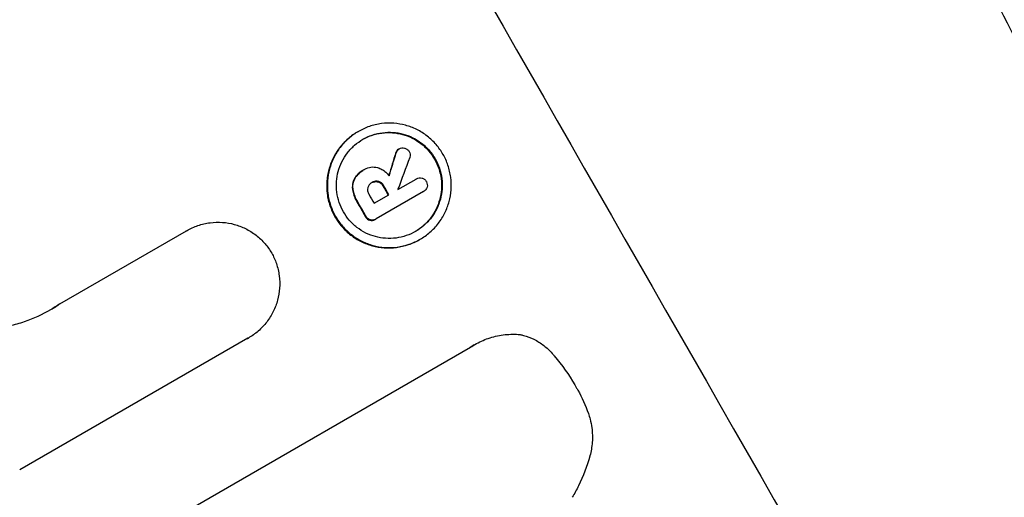
# Model space of a CAD drawing. Units: millimetres. Extents: x -3882 to 4465, y -4398 to 4688.
# Drawn here: x 2369 to 2439, y 2316 to 2350 of the extents above; entities that cross this region are included whole.
import ezdxf

# ---------------------------------------------------------------- set-up
doc = ezdxf.new("R2010")
doc.units = ezdxf.units.MM
doc.header["$LTSCALE"] = 20
doc.layers.add('2d', color=230, linetype='Continuous')

msp = doc.modelspace()

# ---------------------------------------------------------------- linework, layer by layer
at = {"layer": '2d'}
for p, q in [((2393.202, 2342.068), (2393.248, 2342.094)), ((2395.868, 2340.565), (2395.914, 2340.591)), ((2396.061, 2340.834), (2396.107, 2340.861)), ((2393.566, 2339.356), (2393.612, 2339.382)), ((2393.659, 2339.409), (2393.696, 2339.43)), ((2392.974, 2338.781), (2393.02, 2338.807)), ((2394.153, 2338.462), (2394.198, 2338.488)), ((2394.629, 2338.531), (2394.675, 2338.558)), ((2394.995, 2338.213), (2395.041, 2338.24)), ((2396.028, 2337.997), (2397.311, 2338.738)), ((2397.291, 2338.728), (2397.337, 2338.754)), ((2392.827, 2337.97), (2392.872, 2337.997)), ((2394.343, 2337.024), (2395.389, 2337.629)), ((2397.819, 2337.848), (2394.496, 2335.929)), ((2397.79, 2337.83), (2397.835, 2337.857)), ((2393.133, 2337.138), (2393.178, 2337.164)), ((2393.729, 2336.094), (2393.774, 2336.12)), ((2394.044, 2335.826), (2394.09, 2335.853)), ((2394.423, 2335.885), (2394.468, 2335.912)), ((2372.204, 2329.93), (2381.128, 2335.083)), ((2381.119, 2335.078), (2381.165, 2335.104)), ((2397.546, 2334.461), (2397.592, 2334.487)), ((2385.458, 2327.501), (2369.375, 2318.216)), ((2385.443, 2327.493), (2385.489, 2327.519)), ((2379.358, 2314.301), (2401.153, 2326.884)), ((2401.403, 2327.042), (2401.449, 2327.068))]:
    msp.add_line(p, q, dxfattribs=at)
for centre, major_axis, ratio, start_param, end_param in [((2505.001, 2288.029), (-549, 950.896), 0.052336, 1.458313, 1.68328), ((2402.844, 2229.049), (468.405, 1537.862), 0.024414, 1.505657, 1.50668), ((2391.995, 2222.785), (601.896, 1613.793), 0.02123, 1.505867, 1.507256), ((2493.792, 2281.558), (-549, 950.896), 0.052336, 1.481, 1.481643), ((2492.746, 2280.954), (-548.5, 950.03), 0.052336, 1.480918, 1.481562), ((2494.431, 2281.927), (-548.413, 949.876), 0.052344, 1.481535, 1.481548), ((2491.93, 2280.483), (-549, 950.896), 0.052336, 1.481, 1.4821), ((2430.221, 2244.855), (-550, 952.628), 0.052336, 1.458518, 1.683074)]:
    msp.add_ellipse(centre, major_axis=major_axis, ratio=ratio, start_param=start_param, end_param=end_param, dxfattribs=at)
at = {"layer": '2d', "extrusion": (0, 0, -1)}
for centre, major_axis, ratio, start_param, end_param in [((2402.844, 2229.049), (467.979, 1536.462), 0.024414, -1.506637, -1.505574), ((2493.792, 2281.558), (-548.5, 950.03), 0.052336, -1.481562, -1.480918), ((2491.93, 2280.483), (-548.5, 950.03), 0.052336, -1.482019, -1.480918), ((2430.221, 2244.855), (-549, 950.896), 0.052336, 4.599906, 4.824872)]:
    msp.add_ellipse(centre, major_axis=major_axis, ratio=ratio, start_param=start_param, end_param=end_param, dxfattribs=at)
at = {"layer": '2d'}
for points, knots in [([(2417.175, 2411.496), (2420.879, 2408.633), (2424.745, 2405.54), (2430.754, 2400.524), (2432.792, 2398.79), (2435.897, 2396.09), (2436.94, 2395.174), (2438.516, 2393.775), (2439.307, 2393.069), (2440.234, 2392.234), (2440.699, 2391.814), (2440.932, 2391.603), (2441.049, 2391.498), (2441.107, 2391.445), (2441.132, 2391.422), (2441.148, 2391.407), (2441.158, 2391.398), (2442.892, 2389.825), (2444.702, 2388.155), (2447.531, 2385.49), (2448.494, 2384.575), (2449.965, 2383.161), (2450.708, 2382.444), (2451.586, 2381.589), (2452.028, 2381.157), (2452.25, 2380.94), (2452.361, 2380.831), (2452.417, 2380.776), (2452.445, 2380.749), (2452.457, 2380.737), (2452.465, 2380.729), (2452.47, 2380.724), (2453.872, 2379.348), (2455.488, 2377.743), (2458.218, 2374.97), (2459.179, 2373.984), (2460.695, 2372.413), (2461.213, 2371.873), (2462.007, 2371.04), (2462.409, 2370.618), (2462.885, 2370.114), (2463.126, 2369.86), (2463.246, 2369.732), (2463.307, 2369.668), (2463.337, 2369.636), (2463.35, 2369.622), (2463.358, 2369.613), (2463.362, 2369.609), (2466.1, 2366.703), (2468.318, 2364.265), (2470.928, 2361.353), (2471.678, 2360.507), (2472.628, 2359.428), (2472.916, 2359.1), (2473.304, 2358.657), (2473.488, 2358.447), (2473.683, 2358.223), (2473.776, 2358.116), (2473.821, 2358.064), (2473.843, 2358.039), (2473.855, 2358.026), (2473.86, 2358.02), (2473.862, 2358.017), (2473.864, 2358.015), (2473.864, 2358.016), (2475.793, 2355.8), (2477.596, 2353.68), (2480.124, 2350.649), (2480.938, 2349.664), (2482.115, 2348.225), (2482.693, 2347.515), (2483.349, 2346.704), (2483.672, 2346.303), (2483.833, 2346.104), (2483.913, 2346.004), (2483.952, 2345.954), (2483.972, 2345.93), (2483.981, 2345.919), (2483.987, 2345.912), (2483.989, 2345.909), (2487.694, 2341.295), (2491.123, 2336.817), (2497.481, 2328.171), (2500.411, 2324.003), (2503.116, 2320.013)], [0, 0, 0, 0, 0.125, 0.125, 0.1875, 0.1875, 0.21875, 0.21875, 0.234375, 0.242187, 0.246094, 0.248047, 0.249023, 0.249512, 0.249756, 0.249756, 0.25, 0.25, 0.3125, 0.3125, 0.34375, 0.34375, 0.359375, 0.367187, 0.371094, 0.373047, 0.374023, 0.374512, 0.374756, 0.374878, 0.374878, 0.375, 0.375, 0.4375, 0.4375, 0.46875, 0.46875, 0.484375, 0.484375, 0.492187, 0.496094, 0.498047, 0.499023, 0.499512, 0.499756, 0.499878, 0.499878, 0.5, 0.5, 0.5625, 0.5625, 0.59375, 0.59375, 0.609375, 0.609375, 0.617187, 0.621094, 0.623047, 0.624023, 0.624512, 0.624756, 0.624878, 0.624939, 0.624939, 0.625, 0.625, 0.6875, 0.6875, 0.71875, 0.71875, 0.734375, 0.742187, 0.746094, 0.748047, 0.749023, 0.749512, 0.749756, 0.749878, 0.749878, 0.75, 0.75, 0.875, 0.875, 1, 1, 1, 1]), ([(2545.805, 2150.276), (2545.103, 2155.754), (2543.821, 2161.326), (2541.028, 2169.828), (2539.952, 2172.685), (2538.12, 2177.008), (2537.15, 2179.178), (2535.923, 2181.726), (2535.286, 2183.004), (2534.962, 2183.644), (2534.798, 2183.964), (2534.716, 2184.125), (2534.674, 2184.205), (2534.654, 2184.245), (2534.645, 2184.262), (2534.639, 2184.273), (2534.635, 2184.28), (2532.264, 2188.88), (2529.433, 2193.698), (2524.497, 2201.261), (2522.736, 2203.838), (2519.923, 2207.787), (2518.473, 2209.783), (2516.706, 2212.148), (2515.804, 2213.34), (2515.348, 2213.939), (2515.119, 2214.238), (2515.004, 2214.388), (2514.946, 2214.463), (2514.918, 2214.501), (2514.905, 2214.517), (2514.897, 2214.528), (2514.892, 2214.535), (2513.448, 2216.417), (2511.801, 2218.519), (2509.021, 2222.006), (2508.042, 2223.224), (2506.498, 2225.136), (2505.706, 2226.112), (2504.748, 2227.288), (2504.261, 2227.885), (2504.016, 2228.186), (2503.892, 2228.337), (2503.83, 2228.413), (2503.8, 2228.451), (2503.784, 2228.47), (2503.777, 2228.478), (2503.773, 2228.483), (2503.772, 2228.485), (2500.429, 2232.575), (2497.839, 2235.749), (2495.076, 2239.139), (2494.342, 2240.041), (2493.522, 2241.05), (2493.296, 2241.329), (2493.026, 2241.662), (2492.908, 2241.807), (2492.802, 2241.939), (2492.757, 2241.996), (2492.736, 2242.021), (2492.726, 2242.034), (2492.721, 2242.04), (2492.719, 2242.043), (2492.718, 2242.044), (2492.717, 2242.045), (2492.717, 2242.045), (2492.717, 2242.045), (2490.674, 2244.593), (2488.788, 2246.998), (2486.193, 2250.392), (2485.367, 2251.487), (2484.186, 2253.077), (2483.61, 2253.858), (2482.964, 2254.747), (2482.647, 2255.185), (2482.49, 2255.402), (2482.412, 2255.511), (2482.373, 2255.565), (2482.354, 2255.592), (2482.346, 2255.604), (2482.34, 2255.611), (2482.338, 2255.614), (2480.573, 2258.073), (2478.932, 2260.469), (2476.651, 2263.972), (2475.92, 2265.126), (2474.52, 2267.402), (2473.849, 2268.527), (2471.932, 2271.848), (2470.667, 2274.19), (2468.788, 2277.897), (2467.854, 2279.799), (2466.771, 2282.102), (2466.232, 2283.275), (2465.963, 2283.867), (2465.829, 2284.164), (2465.762, 2284.313), (2465.728, 2284.387), (2465.712, 2284.425), (2465.704, 2284.441), (2465.7, 2284.451), (2465.697, 2284.458), (2464.714, 2286.642), (2463.685, 2289.037), (2462.068, 2292.951), (2461.517, 2294.309), (2460.673, 2296.427), (2460.246, 2297.506), (2459.74, 2298.8), (2459.485, 2299.456), (2459.357, 2299.786), (2459.293, 2299.951), (2459.261, 2300.034), (2459.245, 2300.076), (2459.237, 2300.096), (2459.233, 2300.107), (2459.231, 2300.111), (2459.23, 2300.114), (2459.229, 2300.117), (2459.155, 2300.309), (2458.604, 2301.764), (2457.064, 2305.84), (2456.431, 2307.514), (2455.305, 2310.499), (2454.9, 2311.573), (2454.248, 2313.302), (2453.911, 2314.196), (2453.499, 2315.291), (2453.287, 2315.852), (2453.181, 2316.135), (2453.127, 2316.278), (2453.1, 2316.349), (2453.086, 2316.385), (2453.081, 2316.4), (2453.077, 2316.41), (2453.074, 2316.417), (2451.819, 2319.749), (2450.65, 2322.798), (2449.022, 2326.954), (2448.501, 2328.27), (2447.75, 2330.138), (2447.383, 2331.047), (2446.968, 2332.061), (2446.764, 2332.556), (2446.663, 2332.801), (2446.612, 2332.923), (2446.587, 2332.984), (2446.575, 2333.014), (2446.569, 2333.027), (2446.566, 2333.036), (2446.565, 2333.038), (2443.914, 2339.436), (2441.216, 2345.334), (2437.094, 2353.441), (2435.707, 2356.021), (2433.607, 2359.704), (2432.553, 2361.5), (2431.314, 2363.513), (2430.692, 2364.5), (2430.381, 2364.988), (2430.225, 2365.231), (2430.147, 2365.352), (2430.108, 2365.413), (2430.089, 2365.443), (2430.08, 2365.456), (2430.075, 2365.465), (2430.073, 2365.468), (2422.867, 2376.633), (2414.883, 2385.555), (2406.105, 2392.243)], [0, 0, 0, 0, 0.0625, 0.0625, 0.09375, 0.09375, 0.109375, 0.117187, 0.121094, 0.123047, 0.124023, 0.124512, 0.124756, 0.124878, 0.124939, 0.124939, 0.125, 0.125, 0.1875, 0.1875, 0.21875, 0.21875, 0.234375, 0.242187, 0.246094, 0.248047, 0.249023, 0.249512, 0.249756, 0.249878, 0.249939, 0.249939, 0.25, 0.25, 0.28125, 0.28125, 0.296875, 0.296875, 0.304687, 0.308594, 0.310547, 0.311523, 0.312012, 0.312256, 0.312378, 0.312439, 0.312469, 0.312469, 0.3125, 0.3125, 0.34375, 0.34375, 0.359375, 0.359375, 0.367187, 0.367187, 0.371094, 0.373047, 0.374023, 0.374512, 0.374756, 0.374878, 0.374939, 0.374969, 0.374985, 0.374985, 0.375, 0.375, 0.40625, 0.40625, 0.421875, 0.421875, 0.429687, 0.433594, 0.435547, 0.436523, 0.437012, 0.437256, 0.437378, 0.437439, 0.437439, 0.4375, 0.4375, 0.46875, 0.46875, 0.484375, 0.484375, 0.5, 0.5, 0.53125, 0.53125, 0.546875, 0.554687, 0.558594, 0.560547, 0.561523, 0.562012, 0.562256, 0.562378, 0.562439, 0.562439, 0.5625, 0.5625, 0.59375, 0.59375, 0.609375, 0.609375, 0.617187, 0.621094, 0.623047, 0.624023, 0.624512, 0.624756, 0.624878, 0.624939, 0.624969, 0.624985, 0.624985, 0.625, 0.625, 0.65625, 0.65625, 0.671875, 0.671875, 0.679687, 0.679687, 0.683594, 0.685547, 0.686523, 0.687012, 0.687256, 0.687378, 0.687439, 0.687469, 0.687469, 0.6875, 0.6875, 0.71875, 0.71875, 0.734375, 0.734375, 0.742187, 0.746094, 0.748047, 0.749023, 0.749512, 0.749756, 0.749878, 0.749939, 0.749939, 0.75, 0.75, 0.8125, 0.8125, 0.84375, 0.84375, 0.859375, 0.867187, 0.871094, 0.873047, 0.874023, 0.874512, 0.874756, 0.874878, 0.874939, 0.874939, 0.875, 0.875, 1, 1, 1, 1]), ([(2397.592, 2334.487), (2397.354, 2334.35), (2397.095, 2334.231), (2396.551, 2334.045), (2396.266, 2333.978), (2395.689, 2333.902), (2395.397, 2333.894), (2394.824, 2333.934), (2394.544, 2333.983), (2394.015, 2334.126), (2393.748, 2334.225), (2393.231, 2334.48), (2392.982, 2334.636), (2392.521, 2334.993), (2392.308, 2335.195), (2391.931, 2335.631), (2391.768, 2335.865), (2391.495, 2336.343), (2391.377, 2336.603), (2391.192, 2337.15), (2391.125, 2337.436), (2391.051, 2338.017), (2391.043, 2338.312), (2391.085, 2338.888), (2391.134, 2339.171), (2391.278, 2339.703), (2391.377, 2339.97), (2391.631, 2340.487), (2391.786, 2340.737), (2392.142, 2341.2), (2392.343, 2341.414), (2392.777, 2341.792), (2393.01, 2341.957), (2393.486, 2342.232), (2393.745, 2342.351), (2394.289, 2342.537), (2394.575, 2342.604), (2395.152, 2342.68), (2395.445, 2342.688), (2396.018, 2342.647), (2396.298, 2342.598), (2396.827, 2342.455), (2397.094, 2342.355), (2397.609, 2342.1), (2397.858, 2341.945), (2398.319, 2341.588), (2398.531, 2341.386), (2398.907, 2340.95), (2399.071, 2340.716), (2399.344, 2340.239), (2399.462, 2339.979), (2399.646, 2339.433), (2399.713, 2339.147), (2399.787, 2338.567), (2399.795, 2338.272), (2399.755, 2337.696), (2399.706, 2337.414), (2399.562, 2336.882), (2399.463, 2336.614), (2399.209, 2336.096), (2399.054, 2335.846), (2398.699, 2335.383), (2398.497, 2335.169), (2398.063, 2334.79), (2397.83, 2334.625), (2397.592, 2334.487)], [0, 0, 0, 0, 0.824768, 0.824768, 1.649535, 1.649535, 2.474303, 2.474303, 3.299071, 3.299071, 4.127417, 4.127417, 4.955764, 4.955764, 5.78411, 5.78411, 6.612456, 6.612456, 7.441035, 7.441035, 8.269613, 8.269613, 9.098192, 9.098192, 9.92677, 9.92677, 10.751561, 10.751561, 11.576352, 11.576352, 12.401143, 12.401143, 13.225934, 13.225934, 14.051637, 14.051637, 14.877339, 14.877339, 15.703042, 15.703042, 16.528744, 16.528744, 17.356411, 17.356411, 18.184078, 18.184078, 19.011746, 19.011746, 19.839413, 19.839413, 20.666926, 20.666926, 21.494439, 21.494439, 22.321952, 22.321952, 23.149466, 23.149466, 23.975067, 23.975067, 24.800667, 24.800667, 25.626268, 25.626268, 26.451869, 26.451869, 26.451869, 26.451869]), ([(2393.202, 2342.068), (2392.964, 2341.931), (2392.731, 2341.766), (2392.296, 2341.387), (2392.095, 2341.173), (2391.739, 2340.709), (2391.585, 2340.459), (2391.331, 2339.941), (2391.231, 2339.673), (2391.088, 2339.141), (2391.039, 2338.859), (2390.998, 2338.283), (2391.006, 2337.989), (2391.08, 2337.409), (2391.147, 2337.122), (2391.331, 2336.576), (2391.449, 2336.316), (2391.722, 2335.839), (2391.886, 2335.605), (2392.262, 2335.169), (2392.474, 2334.967), (2392.935, 2334.61), (2393.184, 2334.455), (2393.699, 2334.2), (2393.966, 2334.1), (2394.496, 2333.957), (2394.776, 2333.908), (2395.349, 2333.868), (2395.642, 2333.876), (2396.219, 2333.951), (2396.505, 2334.018), (2397.049, 2334.204), (2397.308, 2334.324), (2397.546, 2334.461)], [13.225885, 13.225885, 13.225885, 13.225885, 14.051586, 14.051586, 14.877287, 14.877287, 15.702988, 15.702988, 16.52869, 16.52869, 17.356352, 17.356352, 18.184014, 18.184014, 19.011676, 19.011676, 19.839338, 19.839338, 20.666847, 20.666847, 21.494355, 21.494355, 22.321864, 22.321864, 23.149372, 23.149372, 23.974972, 23.974972, 24.800572, 24.800572, 25.626172, 25.626172, 26.451771, 26.451771, 26.451771, 26.451771]), ([(2397.274, 2335.044), (2397.477, 2335.161), (2397.676, 2335.302), (2398.047, 2335.626), (2398.219, 2335.808), (2398.523, 2336.204), (2398.655, 2336.418), (2398.871, 2336.86), (2398.956, 2337.089), (2399.079, 2337.543), (2399.12, 2337.784), (2399.155, 2338.276), (2399.148, 2338.527), (2399.085, 2339.022), (2399.028, 2339.267), (2398.87, 2339.733), (2398.77, 2339.955), (2398.537, 2340.362), (2398.397, 2340.562), (2398.076, 2340.934), (2397.895, 2341.106), (2397.501, 2341.411), (2397.289, 2341.544), (2396.849, 2341.761), (2396.621, 2341.847), (2396.169, 2341.969), (2395.93, 2342.011), (2395.441, 2342.045), (2395.191, 2342.038), (2394.698, 2341.974), (2394.454, 2341.917), (2393.989, 2341.758), (2393.768, 2341.656), (2393.362, 2341.422), (2393.163, 2341.281), (2392.792, 2340.958), (2392.62, 2340.775), (2392.317, 2340.38), (2392.185, 2340.167), (2391.968, 2339.725), (2391.883, 2339.497), (2391.76, 2339.043), (2391.718, 2338.802), (2391.683, 2338.309), (2391.689, 2338.058), (2391.753, 2337.562), (2391.81, 2337.317), (2391.967, 2336.85), (2392.068, 2336.628), (2392.301, 2336.22), (2392.441, 2336.02), (2392.763, 2335.648), (2392.944, 2335.475), (2393.338, 2335.17), (2393.551, 2335.038), (2393.992, 2334.82), (2394.22, 2334.735), (2394.672, 2334.613), (2394.911, 2334.571), (2395.4, 2334.537), (2395.649, 2334.544), (2396.142, 2334.609), (2396.385, 2334.666), (2396.85, 2334.825), (2397.071, 2334.927), (2397.274, 2335.044)], [0, 0, 0, 0, 0.704911, 0.704911, 1.409822, 1.409822, 2.114733, 2.114733, 2.819644, 2.819644, 3.526191, 3.526191, 4.232739, 4.232739, 4.939286, 4.939286, 5.645833, 5.645833, 6.352492, 6.352492, 7.059152, 7.059152, 7.765811, 7.765811, 8.47247, 8.47247, 9.177455, 9.177455, 9.88244, 9.88244, 10.587426, 10.587426, 11.292411, 11.292411, 11.996622, 11.996622, 12.700834, 12.700834, 13.405046, 13.405046, 14.109258, 14.109258, 14.81669, 14.81669, 15.524123, 15.524123, 16.231555, 16.231555, 16.938988, 16.938988, 17.646251, 17.646251, 18.353515, 18.353515, 19.060778, 19.060778, 19.768041, 19.768041, 20.472236, 20.472236, 21.176431, 21.176431, 21.880626, 21.880626, 22.58482, 22.58482, 22.58482, 22.58482]), ([(2393.542, 2341.526), (2393.739, 2341.637), (2393.952, 2341.735), (2394.409, 2341.891), (2394.652, 2341.948), (2395.145, 2342.012), (2395.395, 2342.019), (2395.884, 2341.985), (2396.124, 2341.943), (2396.575, 2341.82), (2396.803, 2341.735), (2397.243, 2341.517), (2397.456, 2341.385), (2397.849, 2341.08), (2398.03, 2340.908), (2398.352, 2340.535), (2398.491, 2340.336), (2398.724, 2339.929), (2398.825, 2339.707), (2398.983, 2339.24), (2399.039, 2338.996), (2399.103, 2338.5), (2399.11, 2338.249), (2399.075, 2337.757), (2399.033, 2337.516), (2398.911, 2337.062), (2398.826, 2336.833), (2398.609, 2336.391), (2398.477, 2336.178), (2398.173, 2335.782), (2398.001, 2335.599), (2397.637, 2335.282), (2397.446, 2335.145), (2397.251, 2335.031)], [11.318653, 11.318653, 11.318653, 11.318653, 11.997352, 11.997352, 12.702336, 12.702336, 13.40732, 13.40732, 14.112304, 14.112304, 14.818959, 14.818959, 15.525614, 15.525614, 16.232269, 16.232269, 16.938924, 16.938924, 17.645467, 17.645467, 18.35201, 18.35201, 19.058553, 19.058553, 19.765097, 19.765097, 20.470007, 20.470007, 21.174917, 21.174917, 21.879827, 21.879827, 22.558468, 22.558468, 22.558468, 22.558468]), ([(2396.061, 2340.834), (2396.019, 2340.808), (2395.979, 2340.772), (2395.912, 2340.684), (2395.886, 2340.63), (2395.87, 2340.573), (2395.869, 2340.569), (2395.868, 2340.565)], [1.3443655, 1.3443655, 1.3443655, 1.3443655, 1.49245, 1.49245, 1.6581011, 1.6581011, 1.670011, 1.670011, 1.670011, 1.670011]), ([(2395.914, 2340.591), (2395.915, 2340.595), (2395.916, 2340.599), (2395.931, 2340.656), (2395.957, 2340.71), (2396.025, 2340.798), (2396.064, 2340.834), (2396.107, 2340.861)], [0.9835961, 0.9835961, 0.9835961, 0.9835961, 0.9958634, 0.9958634, 1.1613337, 1.1613337, 1.3092377, 1.3092377, 1.3092377, 1.3092377]), ([(2396.107, 2340.861), (2396.165, 2340.894), (2396.233, 2340.917), (2396.369, 2340.935), (2396.438, 2340.931), (2396.5, 2340.915)], [1.6385812, 1.6385812, 1.6385812, 1.6385812, 1.8385702, 1.8385702, 2.029363, 2.029363, 2.029363, 2.029363]), ([(2396.5, 2340.915), (2396.504, 2340.914), (2396.509, 2340.913), (2396.574, 2340.895), (2396.636, 2340.866), (2396.741, 2340.784), (2396.785, 2340.732), (2396.816, 2340.678)], [1.8814033, 1.8814033, 1.8814033, 1.8814033, 1.895202, 1.895202, 2.0852463, 2.0852463, 2.274063, 2.274063, 2.274063, 2.274063]), ([(2396.816, 2340.678), (2396.817, 2340.678), (2396.817, 2340.677), (2396.85, 2340.619), (2396.873, 2340.551), (2396.891, 2340.412), (2396.886, 2340.34), (2396.866, 2340.266), (2396.862, 2340.255), (2396.859, 2340.245)], [2.3864588, 2.3864588, 2.3864588, 2.3864588, 2.3877472, 2.3877472, 2.5869631, 2.5869631, 2.7861791, 2.7861791, 2.8180413, 2.8180413, 2.8180413, 2.8180413]), ([(2393.67, 2339.414), (2393.678, 2339.42), (2393.687, 2339.425), (2393.824, 2339.504), (2393.974, 2339.557), (2394.283, 2339.597), (2394.442, 2339.584), (2394.615, 2339.538), (2394.648, 2339.527), (2394.68, 2339.516)], [3.512239, 3.512239, 3.512239, 3.512239, 3.543103, 3.543103, 3.984992, 3.984992, 4.426881, 4.426881, 4.527264, 4.527264, 4.527264, 4.527264]), ([(2393.566, 2339.356), (2393.475, 2339.303), (2393.385, 2339.24), (2393.219, 2339.095), (2393.141, 2339.013), (2393.038, 2338.878), (2393.005, 2338.83), (2392.974, 2338.781)], [5.0800012, 5.0800012, 5.0800012, 5.0800012, 5.3967945, 5.3967945, 5.7135879, 5.7135879, 5.877684, 5.877684, 5.877684, 5.877684]), ([(2393.02, 2338.807), (2393.05, 2338.856), (2393.083, 2338.904), (2393.187, 2339.039), (2393.264, 2339.121), (2393.431, 2339.266), (2393.52, 2339.33), (2393.631, 2339.393), (2393.65, 2339.404), (2393.67, 2339.414)], [4.2823363, 4.2823363, 4.2823363, 4.2823363, 4.4464333, 4.4464333, 4.7632266, 4.7632266, 5.0800198, 5.0800198, 5.1456637, 5.1456637, 5.1456637, 5.1456637]), ([(2394.68, 2339.516), (2394.725, 2339.498), (2394.769, 2339.478), (2394.915, 2339.407), (2395.012, 2339.346), (2395.193, 2339.206), (2395.276, 2339.127), (2395.372, 2339.015), (2395.394, 2338.989), (2395.415, 2338.961)], [6.6549043, 6.6549043, 6.6549043, 6.6549043, 6.7963352, 6.7963352, 7.120817, 7.120817, 7.4452989, 7.4452989, 7.5443115, 7.5443115, 7.5443115, 7.5443115]), ([(2392.974, 2338.781), (2392.921, 2338.687), (2392.881, 2338.588), (2392.814, 2338.339), (2392.8, 2338.171), (2392.823, 2337.995), (2392.825, 2337.983), (2392.827, 2337.97)], [4.3570957, 4.3570957, 4.3570957, 4.3570957, 4.6623212, 4.6623212, 5.1298309, 5.1298309, 5.1648949, 5.1648949, 5.1648949, 5.1648949]), ([(2392.872, 2337.997), (2392.87, 2338.009), (2392.868, 2338.021), (2392.846, 2338.197), (2392.859, 2338.366), (2392.927, 2338.614), (2392.967, 2338.713), (2393.02, 2338.807)], [2.2981813, 2.2981813, 2.2981813, 2.2981813, 2.333246, 2.333246, 2.8007594, 2.8007594, 3.1059841, 3.1059841, 3.1059841, 3.1059841]), ([(2394.198, 2338.488), (2394.187, 2338.483), (2394.176, 2338.477), (2394.105, 2338.436), (2394.047, 2338.386), (2393.956, 2338.268), (2393.923, 2338.199), (2393.903, 2338.124), (2393.901, 2338.118), (2393.9, 2338.111)], [1.6536526, 1.6536526, 1.6536526, 1.6536526, 1.6903308, 1.6903308, 1.901375, 1.901375, 2.1124191, 2.1124191, 2.1327462, 2.1327462, 2.1327462, 2.1327462]), ([(2394.193, 2338.486), (2394.253, 2338.517), (2394.322, 2338.539), (2394.471, 2338.559), (2394.551, 2338.553), (2394.625, 2338.533), (2394.627, 2338.532), (2394.629, 2338.531)], [1.8217286, 1.8217286, 1.8217286, 1.8217286, 2.0226342, 2.0226342, 2.2469257, 2.2469257, 2.253299, 2.253299, 2.253299, 2.253299]), ([(2394.675, 2338.558), (2394.673, 2338.558), (2394.671, 2338.559), (2394.597, 2338.579), (2394.517, 2338.585), (2394.36, 2338.565), (2394.283, 2338.538), (2394.212, 2338.497), (2394.205, 2338.493), (2394.198, 2338.488)], [1.3433888, 1.3433888, 1.3433888, 1.3433888, 1.3492875, 1.3492875, 1.5738185, 1.5738185, 1.7983494, 1.7983494, 1.8217353, 1.8217353, 1.8217353, 1.8217353]), ([(2394.629, 2338.531), (2394.694, 2338.509), (2394.757, 2338.475), (2394.883, 2338.377), (2394.941, 2338.308), (2394.987, 2338.229), (2394.991, 2338.221), (2394.995, 2338.213)], [2.5496994, 2.5496994, 2.5496994, 2.5496994, 2.7511125, 2.7511125, 3.0018273, 3.0018273, 3.0277416, 3.0277416, 3.0277416, 3.0277416]), ([(2395.041, 2338.24), (2395.037, 2338.247), (2395.032, 2338.255), (2394.987, 2338.335), (2394.929, 2338.403), (2394.803, 2338.501), (2394.739, 2338.535), (2394.675, 2338.558)], [0.9746831, 0.9746831, 0.9746831, 0.9746831, 1.0005972, 1.0005972, 1.2510473, 1.2510473, 1.4527149, 1.4527149, 1.4527149, 1.4527149]), ([(2397.311, 2338.738), (2397.319, 2338.744), (2397.328, 2338.749), (2397.393, 2338.786), (2397.459, 2338.81), (2397.595, 2338.827), (2397.665, 2338.822), (2397.756, 2338.797), (2397.785, 2338.787), (2397.813, 2338.773)], [1.5278396, 1.5278396, 1.5278396, 1.5278396, 1.5582399, 1.5582399, 1.7525957, 1.7525957, 1.9469515, 1.9469515, 2.0370276, 2.0370276, 2.0370276, 2.0370276]), ([(2397.813, 2338.773), (2397.837, 2338.76), (2397.861, 2338.744), (2397.94, 2338.683), (2397.988, 2338.627), (2398.023, 2338.565), (2398.025, 2338.562), (2398.026, 2338.559)], [2.175943, 2.175943, 2.175943, 2.175943, 2.25539, 2.25539, 2.460684, 2.460684, 2.4704139, 2.4704139, 2.4704139, 2.4704139]), ([(2398.026, 2338.559), (2398.03, 2338.553), (2398.033, 2338.548), (2398.068, 2338.487), (2398.09, 2338.423), (2398.107, 2338.29), (2398.102, 2338.221), (2398.085, 2338.159), (2398.085, 2338.158), (2398.084, 2338.156)], [2.2534449, 2.2534449, 2.2534449, 2.2534449, 2.2731342, 2.2731342, 2.4629712, 2.4629712, 2.6528081, 2.6528081, 2.6568152, 2.6568152, 2.6568152, 2.6568152]), ([(2392.827, 2337.97), (2392.847, 2337.843), (2392.878, 2337.717), (2392.967, 2337.453), (2393.029, 2337.317), (2393.111, 2337.174), (2393.122, 2337.156), (2393.133, 2337.138)], [9.6045258, 9.6045258, 9.6045258, 9.6045258, 9.9700359, 9.9700359, 10.4040634, 10.4040634, 10.4667154, 10.4667154, 10.4667154, 10.4667154]), ([(2393.178, 2337.164), (2393.167, 2337.182), (2393.157, 2337.2), (2393.075, 2337.344), (2393.013, 2337.48), (2392.924, 2337.744), (2392.893, 2337.869), (2392.872, 2337.997)], [3.4051931, 3.4051931, 3.4051931, 3.4051931, 3.4678462, 3.4678462, 3.9023464, 3.9023464, 4.2674424, 4.2674424, 4.2674424, 4.2674424]), ([(2393.9, 2338.111), (2393.887, 2338.046), (2393.885, 2337.976), (2393.905, 2337.821), (2393.934, 2337.738), (2393.98, 2337.656), (2393.987, 2337.646), (2393.994, 2337.635)], [2.4993947, 2.4993947, 2.4993947, 2.4993947, 2.6944113, 2.6944113, 2.9396749, 2.9396749, 2.977076, 2.977076, 2.977076, 2.977076]), ([(2398.084, 2338.156), (2398.065, 2338.102), (2398.036, 2338.048), (2397.954, 2337.941), (2397.896, 2337.892), (2397.835, 2337.857), (2397.83, 2337.853), (2397.825, 2337.85), (2397.819, 2337.848)], [-0.3804717, -0.3804717, -0.3804717, -0.3804717, -0.2112577, -0.2112577, 0, 0, 0, 0.0185672, 0.0185672, 0.0185672, 0.0185672]), ([(2394.09, 2335.853), (2394.031, 2335.87), (2393.973, 2335.9), (2393.868, 2335.981), (2393.822, 2336.035), (2393.784, 2336.101), (2393.779, 2336.111), (2393.774, 2336.12)], [0.4074324, 0.4074324, 0.4074324, 0.4074324, 0.5890929, 0.5890929, 0.786026, 0.786026, 0.8177958, 0.8177958, 0.8177958, 0.8177958]), ([(2381.128, 2335.083), (2381.14, 2335.09), (2381.153, 2335.097), (2381.404, 2335.242), (2381.664, 2335.362), (2382.211, 2335.549), (2382.498, 2335.617), (2383.078, 2335.692), (2383.372, 2335.7), (2383.947, 2335.66), (2384.229, 2335.611), (2384.76, 2335.466), (2385.029, 2335.366), (2385.546, 2335.11), (2385.796, 2334.954), (2386.259, 2334.595), (2386.472, 2334.392), (2386.842, 2333.965), (2387, 2333.741), (2387.133, 2333.512)], [13.24212, 13.24212, 13.24212, 13.24212, 13.285202, 13.285202, 14.114605, 14.114605, 14.944009, 14.944009, 15.773412, 15.773412, 16.602815, 16.602815, 17.434191, 17.434191, 18.265567, 18.265567, 19.096943, 19.096943, 19.891154, 19.891154, 19.891154, 19.891154]), ([(2393.729, 2336.094), (2393.734, 2336.084), (2393.739, 2336.075), (2393.776, 2336.009), (2393.822, 2335.955), (2393.928, 2335.873), (2393.986, 2335.844), (2394.044, 2335.826)], [2.3263285, 2.3263285, 2.3263285, 2.3263285, 2.3580981, 2.3580981, 2.5550298, 2.5550298, 2.7366896, 2.7366896, 2.7366896, 2.7366896]), ([(2394.044, 2335.826), (2394.102, 2335.814), (2394.164, 2335.811), (2394.296, 2335.828), (2394.365, 2335.852), (2394.423, 2335.885)], [-0.3763437, -0.3763437, -0.3763437, -0.3763437, -0.2014471, -0.2014471, 0, 0, 0, 0]), ([(2394.496, 2335.929), (2394.487, 2335.923), (2394.478, 2335.917), (2394.468, 2335.912), (2394.41, 2335.878), (2394.342, 2335.854), (2394.21, 2335.837), (2394.147, 2335.84), (2394.09, 2335.853)], [-0.0327976, -0.0327976, -0.0327976, -0.0327976, 0, 0, 0, 0.2012403, 0.2012403, 0.3763363, 0.3763363, 0.3763363, 0.3763363]), ([(2387.133, 2333.512), (2387.262, 2333.281), (2387.375, 2333.031), (2387.556, 2332.494), (2387.623, 2332.205), (2387.698, 2331.621), (2387.706, 2331.325), (2387.664, 2330.744), (2387.615, 2330.46), (2387.47, 2329.925), (2387.37, 2329.656), (2387.115, 2329.136), (2386.959, 2328.884), (2386.601, 2328.418), (2386.399, 2328.203), (2385.962, 2327.823), (2385.728, 2327.657), (2385.489, 2327.519), (2385.478, 2327.513), (2385.468, 2327.507), (2385.458, 2327.501)], [-6.6146, -6.6146, -6.6146, -6.6146, -5.81963, -5.81963, -4.986196, -4.986196, -4.152761, -4.152761, -3.319326, -3.319326, -2.489495, -2.489495, -1.659663, -1.659663, -0.829832, -0.829832, 0, 0, 0, 0.035856, 0.035856, 0.035856, 0.035856]), ([(2368.679, 2328.391), (2369.033, 2328.473), (2369.381, 2328.572), (2370.376, 2328.913), (2370.999, 2329.2), (2371.572, 2329.531), (2371.8, 2329.662), (2372.027, 2329.804), (2372.249, 2329.957)], [-3.017498, -3.017498, -3.017498, -3.017498, -1.986848, -1.986848, 0, 0, 0, 0.791597, 0.791597, 0.791597, 0.791597]), ([(2401.153, 2326.884), (2401.25, 2326.949), (2401.349, 2327.011), (2401.742, 2327.238), (2402.062, 2327.385), (2402.733, 2327.614), (2403.085, 2327.697), (2403.797, 2327.79), (2404.158, 2327.801), (2404.555, 2327.773), (2404.598, 2327.769), (2404.641, 2327.765)], [15.961096, 15.961096, 15.961096, 15.961096, 16.306501, 16.306501, 17.324163, 17.324163, 18.341826, 18.341826, 19.359488, 19.359488, 19.484565, 19.484565, 19.484565, 19.484565]), ([(2404.641, 2327.765), (2404.719, 2327.749), (2404.797, 2327.73), (2405.12, 2327.643), (2405.37, 2327.549), (2405.853, 2327.311), (2406.086, 2327.166), (2406.517, 2326.832), (2406.716, 2326.643), (2406.922, 2326.404), (2406.951, 2326.37), (2406.98, 2326.334)], [15.223345, 15.223345, 15.223345, 15.223345, 15.459761, 15.459761, 16.233545, 16.233545, 17.007328, 17.007328, 17.781112, 17.781112, 17.91191, 17.91191, 17.91191, 17.91191]), ([(2406.98, 2326.334), (2407.002, 2326.31), (2407.023, 2326.285), (2407.6, 2325.618), (2408.084, 2324.929), (2408.521, 2324.165), (2408.555, 2324.104), (2408.589, 2324.042)], [55.896087, 55.896087, 55.896087, 55.896087, 55.990523, 55.990523, 58.42929, 58.42929, 58.638777, 58.638777, 58.638777, 58.638777]), ([(2408.589, 2324.042), (2408.629, 2323.977), (2408.668, 2323.911), (2408.998, 2323.334), (2409.252, 2322.777), (2409.493, 2322.065), (2409.534, 2321.935), (2409.572, 2321.805)], [42.237494, 42.237494, 42.237494, 42.237494, 42.466418, 42.466418, 44.236834, 44.236834, 44.62424, 44.62424, 44.62424, 44.62424]), ([(2409.572, 2321.805), (2409.624, 2321.603), (2409.664, 2321.396), (2409.734, 2320.851), (2409.743, 2320.51), (2409.696, 2319.841), (2409.64, 2319.514), (2409.555, 2319.198), (2409.553, 2319.192), (2409.551, 2319.185)], [24.340309, 24.340309, 24.340309, 24.340309, 24.933333, 24.933333, 25.893421, 25.893421, 26.853509, 26.853509, 26.873233, 26.873233, 26.873233, 26.873233]), ([(2409.551, 2319.185), (2409.353, 2318.485), (2409.087, 2317.78), (2408.618, 2316.823), (2408.473, 2316.552), (2408.317, 2316.287)], [65.249841, 65.249841, 65.249841, 65.249841, 67.425281, 67.425281, 68.299602, 68.299602, 68.299602, 68.299602])]:
    msp.add_open_spline(points, degree=3, knots=knots, dxfattribs=at)
for points in [[(2394.143, 2338.457), (2394.146, 2338.459), (2394.15, 2338.461), (2394.153, 2338.462)], [(2397.291, 2338.728), (2397.282, 2338.723), (2397.274, 2338.717), (2397.265, 2338.712)], [(2397.774, 2337.821), (2397.779, 2337.824), (2397.785, 2337.827), (2397.79, 2337.83)], [(2381.119, 2335.078), (2381.107, 2335.071), (2381.095, 2335.064), (2381.082, 2335.056)], [(2372.204, 2329.93), (2371.989, 2329.783), (2371.77, 2329.645), (2371.549, 2329.517)], [(2385.412, 2327.475), (2385.422, 2327.481), (2385.433, 2327.487), (2385.443, 2327.493)], [(2401.403, 2327.042), (2401.304, 2326.984), (2401.205, 2326.923), (2401.107, 2326.858)]]:
    msp.add_open_spline(points, degree=3, dxfattribs=at)

doc.saveas('drawing.dxf')
